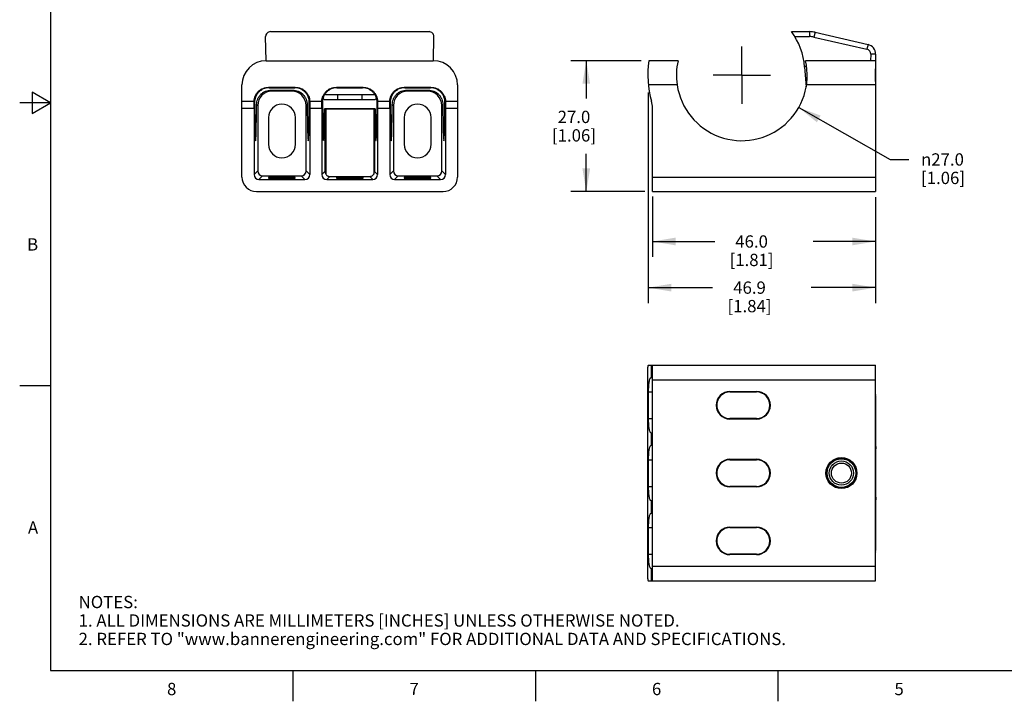
# Model space of a CAD drawing. Units: inches. Extents: x 0.4 to 16.6, y 0.6 to 10.4.
# Drawn here: x 0.4 to 8.4, y 0.6 to 6.2 of the extents above; entities that cross this region are included whole.
import ezdxf

# ---------------------------------------------------------------- set-up
doc = ezdxf.new("R2010")
doc.units = ezdxf.units.IN
doc.header["$LTSCALE"] = 0.935
doc.header["$MEASUREMENT"] = 0
doc.linetypes.add('CENTER', pattern=[0.6, 0.375, -0.075, 0.075, -0.075])
doc.layers.get('0').update_dxf_attribs({"linetype": 'CONTINUOUS'})
for name, color, linetype in [('3_ALL_AXES', 7, 'CONTINUOUS'), ('7_ALL_FEATURES', 7, 'CONTINUOUS'), ('AXIS', 7, 'CONTINUOUS'), ('DRIVEN_DIMS', 7, 'CONTINUOUS')]:
    doc.layers.add(name, color=color, linetype=linetype)
doc.styles.add('TEXTSTYLE_2', font='txt', dxfattribs={"width": 0.8})
doc.styles.add('TEXTSTYLE_6', font='gdt')
doc.dimstyles.new('DIMSTYLE_1', dxfattribs={"dimtxt": 0.1, "dimasz": 0.1875, "dimexe": 0.125, "dimexo": 0.0625, "dimgap": 0.1, "dimtad": 0, "dimtih": 1, "dimtoh": 1, "dimdec": 1, "dimzin": 4, "dimdsep": 46, "dimtxsty": 'STANDARD', "dimblk": '_FILLED', "dimblk1": '_FILLED', "dimblk2": '_FILLED', "dimcen": 0.09, "dimadec": 0, "dimazin": 0, "dimtp": 0.005, "dimtm": 0.005, "dimtfac": 1, "dimtdec": 1, "dimtofl": 0, "dimtmove": 0, "dimatfit": 3, "dimldrblk": '_FILLED', "dimfxl": 1, "dimtolj": 1, "dimtzin": 4, "dimarcsym": 0})
doc.dimstyles.new('DIMSTYLE_2', dxfattribs={"dimtxt": 0.1, "dimasz": 0.1875, "dimexe": 0.125, "dimexo": 0.0625, "dimgap": 0.09, "dimtad": 0, "dimtih": 1, "dimtoh": 1, "dimdec": 1, "dimzin": 4, "dimdsep": 46, "dimtxsty": 'STANDARD', "dimblk": '_FILLED', "dimblk1": '_FILLED', "dimblk2": '_FILLED', "dimcen": 0.09, "dimadec": 0, "dimazin": 0, "dimtp": 0.005, "dimtm": 0.005, "dimtfac": 1, "dimtdec": 1, "dimtmove": 0, "dimatfit": 2, "dimldrblk": '_FILLED', "dimfxl": 1, "dimtolj": 1, "dimtzin": 4, "dimarcsym": 0})

# ---------------------------------------------------------------- blocks, each defined once
blk = doc.blocks.new('_FILLED')
at = {"color": 0, "linetype": 'BYBLOCK'}
blk.add_solid([(0, 0), (-1, 0.167), (-1, -0.167)], dxfattribs=at)
blk = doc.blocks.new('*D0')
at = {"layer": 'DRIVEN_DIMS', "color": 7, "linetype": 'CONTINUOUS'}
for p, q in [((5.42, 5.842), (4.8484, 5.842)), ((4.9734, 5.842), (4.9734, 5.5355)), ((4.9734, 4.779), (4.9734, 5.0855)), ((5.4485, 4.779), (4.8484, 4.779))]:
    blk.add_line(p, q, dxfattribs=at)
at = {"layer": 'DRIVEN_DIMS', "color": 7, "linetype": 'CONTINUOUS', "xscale": 0.1875, "yscale": 0.1875, "zscale": 0.1875}
for p, rotation in [((4.9734, 5.842), 90), ((4.9734, 4.779), 270)]:
    blk.add_blockref('_FILLED', p, dxfattribs=dict(at, rotation=rotation))
at = {"layer": 'DRIVEN_DIMS', "color": 7, "linetype": 'CONTINUOUS', "insert": (4.8734, 5.4355), "char_height": 0.1, "width": 0.6, "attachment_point": 2, "line_spacing_factor": 0.9}
blk.add_mtext('27.0\\P[1.06]', dxfattribs=at)
blk = doc.blocks.new('*D1')
at = {"layer": 'DRIVEN_DIMS', "color": 7, "linetype": 'CONTINUOUS'}
for p, q in [((5.511, 4.7378), (5.511, 4.2483)), ((7.322, 4.7345), (7.322, 4.2483)), ((5.511, 4.3733), (6.0165, 4.3733)), ((7.322, 4.3733), (6.8165, 4.3733))]:
    blk.add_line(p, q, dxfattribs=at)
at = {"layer": 'DRIVEN_DIMS', "color": 7, "linetype": 'CONTINUOUS', "xscale": 0.1875, "yscale": 0.1875, "zscale": 0.1875, "rotation": 180}
blk.add_blockref('_FILLED', (5.511, 4.3733), dxfattribs=at)
at = {"layer": 'DRIVEN_DIMS', "color": 7, "linetype": 'CONTINUOUS', "xscale": 0.1875, "yscale": 0.1875, "zscale": 0.1875}
blk.add_blockref('_FILLED', (7.322, 4.3733), dxfattribs=at)
at = {"layer": 'DRIVEN_DIMS', "color": 7, "linetype": 'CONTINUOUS', "insert": (6.3165, 4.4233), "char_height": 0.1, "width": 0.6, "attachment_point": 2, "line_spacing_factor": 0.9}
blk.add_mtext('46.0\\P[1.81]', dxfattribs=at)
blk = doc.blocks.new('*D2')
at = {"layer": 'DRIVEN_DIMS', "color": 7, "linetype": 'CONTINUOUS'}
for p, q in [((6.6993, 5.4617), (7.4432, 5.0398)), ((7.4432, 5.0398), (7.5932, 5.0398))]:
    blk.add_line(p, q, dxfattribs=at)
at = {"layer": 'DRIVEN_DIMS', "color": 7, "linetype": 'CONTINUOUS', "xscale": 0.1875, "yscale": 0.1875, "zscale": 0.1875, "rotation": 150.4390979913}
blk.add_blockref('_FILLED', (6.6993, 5.4617), dxfattribs=at)
at = {"layer": 'DRIVEN_DIMS', "color": 7, "linetype": 'CONTINUOUS', "insert": (7.6932, 5.0898), "char_height": 0.1, "width": 0.6, "attachment_point": 1, "line_spacing_factor": 0.9, "style": 'TEXTSTYLE_6'}
blk.add_mtext('{\\Fgdt;n}\\Ftxt;27.0\\P[1.06]', dxfattribs=at)
blk = doc.blocks.new('*D3')
at = {"layer": 'DRIVEN_DIMS', "color": 7, "linetype": 'CONTINUOUS'}
for p, q in [((5.4774, 5.5827), (5.4774, 3.8733)), ((7.322, 4.7165), (7.322, 3.8733)), ((5.4774, 3.9983), (5.9997, 3.9983)), ((7.322, 3.9983), (6.7997, 3.9983))]:
    blk.add_line(p, q, dxfattribs=at)
at = {"layer": 'DRIVEN_DIMS', "color": 7, "linetype": 'CONTINUOUS', "xscale": 0.1875, "yscale": 0.1875, "zscale": 0.1875, "rotation": 180}
blk.add_blockref('_FILLED', (5.4774, 3.9983), dxfattribs=at)
at = {"layer": 'DRIVEN_DIMS', "color": 7, "linetype": 'CONTINUOUS', "xscale": 0.1875, "yscale": 0.1875, "zscale": 0.1875}
blk.add_blockref('_FILLED', (7.322, 3.9983), dxfattribs=at)
at = {"layer": 'DRIVEN_DIMS', "color": 7, "linetype": 'CONTINUOUS', "insert": (6.2997, 4.0483), "char_height": 0.1, "width": 0.6, "attachment_point": 2, "line_spacing_factor": 0.9}
blk.add_mtext('46.9\\P[1.84]', dxfattribs=at)

msp = doc.modelspace()

# ---------------------------------------------------------------- linework, layer by layer
at = {"color": 7, "linetype": 'CONTINUOUS'}
for p, q in [((0.62, 10.112), (0.62, 0.887)), ((2.3716, 5.842), (2.3682, 6.0382)), ((2.4075, 6.0783), (3.6956, 6.0783)), ((3.7315, 5.842), (3.7349, 6.0382)), ((6.6395, 6.0783), (6.7878, 6.0783)), ((6.6673, 6.0382), (6.7878, 6.0382)), ((6.7878, 6.0783), (6.7878, 6.0382)), ((6.832, 6.0732), (6.8232, 6.0342)), ((6.8232, 6.0342), (7.2539, 5.9348)), ((6.832, 6.0732), (7.2627, 5.9738)), ((7.2627, 5.9738), (7.2539, 5.9348)), ((7.2844, 5.8957), (7.2834, 5.841)), ((7.3238, 5.8957), (7.322, 5.7948)), ((6.7636, 5.7948), (6.7473, 5.7948)), ((6.7476, 5.7902), (6.7589, 5.6292)), ((0.47, 5.5861), (0.47, 5.4129)), ((0.62, 5.4995), (0.47, 5.5861)), ((2.8547, 5.5664), (2.8502, 5.5708)), ((2.8547, 5.5664), (3.2484, 5.5664)), ((2.9531, 5.5664), (2.9531, 5.5271)), ((3.1501, 5.5664), (3.1501, 5.5271)), ((3.2529, 5.5708), (3.2484, 5.5664)), ((7.322, 5.5861), (7.3256, 5.5861)), ((7.322, 5.5664), (7.326, 5.5664)), ((0.62, 5.4995), (0.37, 5.4995)), ((0.47, 5.4129), (0.62, 5.4995)), ((0.62, 3.1995), (0.37, 3.1995)), ((6.1409, 3.1544), (6.3574, 3.1544)), ((7.3238, 3.133), (7.322, 3.1312)), ((7.3238, 3.1214), (7.3237, 3.1214)), ((7.3238, 3.1214), (7.3238, 3.133)), ((7.3238, 3.1214), (7.3238, 3.133)), ((7.3227, 3.0812), (7.3227, 3.0807)), ((7.3227, 3.0717), (7.3227, 3.0671)), ((7.3227, 3.0671), (7.3227, 3.0623)), ((7.3227, 3.0623), (7.3227, 3.0623)), ((7.3227, 3.0623), (7.3227, 2.7113)), ((6.3574, 2.9309), (6.1409, 2.9309)), ((7.322, 2.7083), (7.3256, 2.7083)), ((7.322, 2.6883), (7.326, 2.6883)), ((6.1409, 2.6032), (6.3574, 2.6032)), ((6.3574, 2.3798), (6.1409, 2.3798)), ((7.322, 2.2946), (7.326, 2.2946)), ((7.322, 2.2746), (7.3256, 2.2746)), ((7.3227, 2.2716), (7.3227, 1.9206)), ((7.3227, 2.2716), (7.3227, 1.9206)), ((6.1409, 2.052), (6.3574, 2.052)), ((7.3227, 1.9206), (7.3227, 1.9206)), ((7.3227, 1.914), (7.3227, 1.9206)), ((7.3227, 1.9206), (7.3227, 1.9154)), ((7.322, 1.8517), (7.3238, 1.8499)), ((7.3227, 1.9154), (7.3227, 1.9126)), ((7.3237, 1.8615), (7.3238, 1.8615)), ((7.3238, 1.8499), (7.3238, 1.8615)), ((7.3238, 1.8499), (7.3238, 1.8615)), ((6.3574, 1.8286), (6.1409, 1.8286)), ((0.62, 0.887), (16.38, 0.887)), ((2.59, 0.887), (2.59, 0.637)), ((4.56, 0.887), (4.56, 0.637)), ((6.53, 0.887), (6.53, 0.637))]:
    msp.add_line(p, q, dxfattribs=at)
for points in [[(7.3238, 3.133), (7.3237, 3.1352), (7.3231, 3.1405), (7.322, 3.1445)], [(7.3227, 2.7113), (7.3227, 3.0638), (7.3227, 3.0697), (7.3227, 3.0753), (7.3227, 3.0807), (7.3228, 3.0858), (7.3228, 3.0906), (7.3228, 3.095), (7.3229, 3.0991), (7.323, 3.1028), (7.323, 3.1061), (7.3231, 3.109), (7.3231, 3.1115), (7.3232, 3.1135), (7.3233, 3.1152), (7.3233, 3.1163), (7.3233, 3.1167)], [(7.322, 1.8386), (7.3229, 1.8416), (7.3237, 1.8473), (7.3238, 1.8499)], [(7.3234, 1.8661), (7.3234, 1.866), (7.3233, 1.8663), (7.3233, 1.8671), (7.3232, 1.8685), (7.3232, 1.8703), (7.3231, 1.8725), (7.3231, 1.8751), (7.323, 1.878), (7.3229, 1.8814), (7.3229, 1.8851), (7.3228, 1.8891), (7.3228, 1.8935), (7.3228, 1.8982), (7.3227, 1.9033), (7.3227, 1.9085), (7.3227, 1.914)]]:
    msp.add_lwpolyline(points, dxfattribs=at)
for centre, radius, start, end in [((2.4075, 6.0389), 0.0394, 90, 181), ((3.6956, 6.0389), 0.0394, 359, 90), ((6.2173, 5.7554), 0.5315, 3.7471, 37.40228), ((6.7878, 5.8814), 0.1969, 77.00538, 90), ((6.7878, 5.8807), 0.1575, 77.00575, 89.99964), ((7.245, 5.8964), 0.0394, 359.00019, 77.00519), ((7.245, 5.8971), 0.0787, 359, 77.00538), ((6.1409, 3.0426), 0.1117, 90, 270), ((6.3574, 3.0426), 0.1117, 270, 90), ((7.2846, 3.133), 0.0392, 15.69779, 16.59114), ((7.2846, 3.133), 0.0391, 14.24039, 15.69748), ((7.2842, 3.133), 0.0396, 0.05334, 14.22184), ((7.2843, 3.1214), 0.0394, 353.11751, 359.98725), ((7.2844, 3.1214), 0.0394, 353.10688, 359.98722), ((7.2844, 3.1214), 0.0394, 353.11287, 360), ((10.3945, 3.0632), 3.0718, 179.67338, 179.8418), ((6.1409, 2.4915), 0.1117, 90, 270), ((6.3574, 2.4915), 0.1117, 270, 90), ((6.1409, 1.9403), 0.1117, 90, 270), ((6.3574, 1.9403), 0.1117, 270, 90), ((7.2846, 1.8499), 0.0391, 344.06226, 345.6687), ((7.2842, 1.85), 0.0396, 345.68823, 359.94644), ((7.2843, 1.8615), 0.0394, 0.01229, 6.735), ((7.2844, 1.8615), 0.0394, 0, 6.73971), ((7.2844, 1.8615), 0.0394, 0.01233, 6.74563), ((7.2846, 1.8499), 0.0392, 343.4089, 344.06213)]:
    msp.add_arc(centre, radius, start, end, dxfattribs=at)
for points, knots in [([(7.3238, 5.8957), (7.3238, 5.8957), (7.3237, 5.8957), (7.3235, 5.8957), (7.3233, 5.8956), (7.323, 5.8956), (7.3225, 5.8956), (7.3218, 5.8955), (7.3206, 5.8955), (7.319, 5.8955), (7.317, 5.8955), (7.3147, 5.8954), (7.3121, 5.8954), (7.3093, 5.8954), (7.305, 5.8955), (7.2993, 5.8955), (7.292, 5.8956), (7.287, 5.8957), (7.2844, 5.8957)], [0, 0, 0, 0, 0.00148, 0.005193, 0.011258, 0.01968, 0.030452, 0.043561, 0.076646, 0.118592, 0.169029, 0.227464, 0.293326, 0.36601, 0.444784, 0.617522, 0.805088, 1, 1, 1, 1]), ([(7.3237, 3.1214), (7.3237, 3.1214), (7.3236, 3.1212), (7.3236, 3.121), (7.3235, 3.1205), (7.3235, 3.1199), (7.3234, 3.1191), (7.3233, 3.1177), (7.3233, 3.1165), (7.3233, 3.1157)], [0, 0, 0, 0, 0.01871, 0.067085, 0.146355, 0.256556, 0.397521, 0.568788, 1, 1, 1, 1]), ([(7.3233, 3.1157), (7.3231, 3.111), (7.3229, 3.0995), (7.3228, 3.088), (7.3227, 3.0812)], [0, 0, 0, 0, 0.409614, 1, 1, 1, 1]), ([(7.3227, 1.9126), (7.3227, 1.9038), (7.3228, 1.8916), (7.323, 1.8767), (7.3231, 1.8705), (7.3232, 1.8679)], [0, 0, 0, 0, 0.587751, 0.822942, 1, 1, 1, 1]), ([(7.3232, 1.8679), (7.3233, 1.867), (7.3233, 1.8657), (7.3234, 1.8641), (7.3235, 1.8632), (7.3235, 1.8625), (7.3236, 1.862), (7.3236, 1.8617), (7.3237, 1.8615), (7.3237, 1.8615)], [0, 0, 0, 0, 0.430928, 0.602301, 0.743433, 0.853785, 0.933149, 0.981526, 1, 1, 1, 1])]:
    msp.add_open_spline(points, degree=3, knots=knots, dxfattribs=at)
at = {"layer": '3_ALL_AXES', "color": 7, "linetype": 'CENTER'}
for q in [(6.237, 5.9568), (6.0041, 5.7239), (6.237, 5.491), (6.4698, 5.7239)]:
    msp.add_line((6.237, 5.7239), q, dxfattribs=at)
at = {"layer": '3_ALL_AXES', "color": 7, "linetype": 'CONTINUOUS'}
msp.add_line((5.4733, 1.6319), (5.4733, 3.351), dxfattribs=at)
msp.add_circle((7.0464, 2.4915), 0.126, dxfattribs=at)
at = {"layer": '7_ALL_FEATURES', "color": 7, "linetype": 'CONTINUOUS'}
for p, q in [((2.3724, 5.842), (3.7307, 5.842)), ((5.7187, 5.842), (5.4825, 5.842)), ((7.326, 5.5664), (7.3223, 5.7751)), ((2.1756, 4.8972), (2.1756, 5.6452)), ((2.3915, 5.626), (2.3957, 5.6219)), ((2.3915, 5.626), (2.6092, 5.626)), ((2.3957, 5.6219), (2.6051, 5.6219)), ((2.4138, 5.6038), (2.422, 5.5956)), ((2.4138, 5.6038), (2.5869, 5.6038)), ((2.5869, 5.6038), (2.5788, 5.5956)), ((2.6092, 5.626), (2.6051, 5.6219)), ((2.9427, 5.626), (2.9468, 5.6219)), ((2.9427, 5.626), (3.1604, 5.626)), ((2.9468, 5.6219), (3.1563, 5.6219)), ((3.1604, 5.626), (3.1563, 5.6219)), ((3.4939, 5.626), (3.7116, 5.626)), ((3.4939, 5.626), (3.498, 5.6219)), ((3.498, 5.6219), (3.7075, 5.6219)), ((3.5162, 5.6038), (3.6893, 5.6038)), ((3.5162, 5.6038), (3.5243, 5.5956)), ((3.6893, 5.6038), (3.6811, 5.5956)), ((3.7116, 5.626), (3.7075, 5.6219)), ((3.9275, 5.6452), (3.9275, 4.8972)), ((5.7113, 5.6452), (5.4774, 5.6452)), ((2.5788, 5.5956), (2.422, 5.5956)), ((2.8449, 5.5271), (2.8347, 5.5371)), ((2.8449, 5.5271), (3.2582, 5.5271)), ((3.2684, 5.5371), (3.2582, 5.5271)), ((3.6811, 5.5956), (3.5243, 5.5956)), ((2.1756, 5.5123), (2.274, 5.5123)), ((2.1756, 5.4577), (2.274, 5.4577)), ((2.2739, 5.5075), (2.2782, 5.5032)), ((2.274, 5.4577), (2.274, 4.9168)), ((2.295, 5.4864), (2.3039, 5.4775)), ((2.3039, 5.4775), (2.3039, 4.9467)), ((2.7058, 5.4864), (2.6969, 5.4775)), ((2.6969, 4.9467), (2.6969, 5.4775)), ((2.7269, 5.5075), (2.7225, 5.5032)), ((2.7267, 5.4577), (2.7267, 4.9168)), ((2.7267, 5.4577), (2.8252, 5.4577)), ((2.7268, 5.5123), (2.8251, 5.5123)), ((2.8251, 5.5075), (2.8294, 5.5032)), ((2.8252, 5.4577), (2.8252, 4.9168)), ((2.8503, 5.45), (2.8458, 5.4522)), ((2.8458, 5.4522), (3.2573, 5.4522)), ((2.8503, 5.45), (2.8503, 4.942)), ((2.8567, 5.45), (2.8503, 5.45)), ((2.8567, 5.45), (2.8567, 4.9206)), ((3.2528, 5.45), (3.2464, 5.45)), ((3.2464, 5.45), (3.2464, 4.9206)), ((3.2573, 5.4522), (3.2528, 5.45)), ((3.2528, 5.45), (3.2528, 4.942)), ((3.278, 5.5075), (3.2737, 5.5032)), ((3.2779, 5.4577), (3.3764, 5.4577)), ((3.2779, 5.4577), (3.2779, 4.9168)), ((3.278, 5.5123), (3.3763, 5.5123)), ((3.3762, 5.5075), (3.3806, 5.5032)), ((3.3764, 5.4577), (3.3764, 4.9168)), ((3.3973, 5.4864), (3.4062, 5.4775)), ((3.4062, 5.4775), (3.4062, 4.9467)), ((3.8081, 5.4864), (3.7992, 5.4775)), ((3.7992, 4.9467), (3.7992, 5.4775)), ((3.8292, 5.5075), (3.8249, 5.5032)), ((3.8291, 5.4577), (3.9275, 5.4577)), ((3.8291, 5.4577), (3.8291, 4.9168)), ((3.8292, 5.5123), (3.9275, 5.5123)), ((5.511, 4.779), (5.511, 5.4577)), ((2.3907, 5.3794), (2.3907, 5.1629)), ((2.6101, 5.1629), (2.6101, 5.3794)), ((3.493, 5.3794), (3.493, 5.1629)), ((3.7124, 5.1629), (3.7124, 5.3794)), ((2.274, 4.9168), (2.3039, 4.9467)), ((2.3134, 4.8775), (2.3433, 4.9074)), ((2.3433, 4.9074), (2.6575, 4.9074)), ((2.3926, 4.8922), (2.3925, 4.8885)), ((2.6083, 4.8885), (2.6081, 4.8922)), ((2.6874, 4.8775), (2.6575, 4.9074)), ((2.7267, 4.9168), (2.6969, 4.9467)), ((2.8503, 4.942), (2.8252, 4.9168)), ((2.8888, 4.9018), (2.8645, 4.8775)), ((2.9438, 4.8922), (2.9437, 4.8885)), ((3.1594, 4.8885), (3.1593, 4.8922)), ((3.2386, 4.8775), (3.2143, 4.9018)), ((3.2779, 4.9168), (3.2528, 4.942)), ((3.3764, 4.9168), (3.4062, 4.9467)), ((3.4157, 4.8775), (3.4456, 4.9074)), ((3.4456, 4.9074), (3.7599, 4.9074)), ((3.495, 4.8922), (3.4949, 4.8885)), ((3.7106, 4.8885), (3.7105, 4.8922)), ((3.7897, 4.8775), (3.7599, 4.9074)), ((3.8291, 4.9168), (3.7992, 4.9467)), ((5.511, 4.8972), (7.322, 4.8972)), ((7.322, 4.8972), (7.322, 4.779)), ((2.3134, 4.8775), (2.6874, 4.8775)), ((2.8645, 4.8775), (3.2386, 4.8775)), ((3.4157, 4.8775), (3.7897, 4.8775)), ((2.2937, 4.779), (3.8094, 4.779)), ((5.511, 4.779), (7.322, 4.779)), ((5.4774, 3.3674), (7.322, 3.3674)), ((5.5033, 3.2691), (5.5033, 3.3674)), ((5.511, 1.6155), (5.511, 3.3674)), ((7.322, 1.6155), (7.322, 3.3674)), ((5.5033, 3.2691), (5.5046, 3.2691)), ((5.511, 3.269), (5.5046, 3.2691)), ((5.511, 3.2493), (7.322, 3.2493)), ((5.4796, 2.9338), (5.4796, 3.1515)), ((5.4796, 3.1515), (5.511, 3.1509)), ((6.1409, 3.1505), (6.1409, 3.1544)), ((6.1409, 3.1505), (6.3574, 3.1504)), ((6.3574, 3.1504), (6.3574, 3.1544)), ((5.4796, 2.9338), (5.511, 2.9344)), ((6.3574, 2.9349), (6.1409, 2.9348)), ((6.1409, 2.9348), (6.1409, 2.9309)), ((6.3574, 2.9349), (6.3574, 2.9309)), ((5.5033, 2.7179), (5.5033, 2.8162)), ((5.5046, 2.8162), (5.5033, 2.8162)), ((5.5046, 2.8162), (5.511, 2.8163)), ((7.3222, 2.721), (7.3223, 2.7116)), ((5.5033, 2.7179), (5.5046, 2.718)), ((5.511, 2.7178), (5.5046, 2.718)), ((7.3256, 2.7083), (7.3223, 2.7116)), ((7.3256, 2.7083), (7.326, 2.6883)), ((7.326, 2.2946), (7.326, 2.6883)), ((5.4796, 2.3826), (5.4796, 2.6003)), ((5.4796, 2.6003), (5.511, 2.5997)), ((6.1409, 2.5993), (6.1409, 2.6032)), ((6.1409, 2.5993), (6.3574, 2.5992)), ((6.3574, 2.5992), (6.3574, 2.6032)), ((5.4796, 2.3826), (5.511, 2.3832)), ((6.3574, 2.3837), (6.1409, 2.3836)), ((6.1409, 2.3836), (6.1409, 2.3798)), ((6.3574, 2.3837), (6.3574, 2.3798)), ((5.5033, 2.1667), (5.5033, 2.265)), ((5.5046, 2.265), (5.5033, 2.265)), ((5.5046, 2.265), (5.511, 2.2651)), ((7.3223, 2.2713), (7.3222, 2.2619)), ((7.3223, 2.2713), (7.3256, 2.2746)), ((7.326, 2.2946), (7.3256, 2.2746)), ((5.5033, 2.1667), (5.5046, 2.1668)), ((5.511, 2.1667), (5.5046, 2.1668)), ((5.4796, 1.8315), (5.4796, 2.0491)), ((5.4796, 2.0491), (5.511, 2.0486)), ((6.1409, 2.0482), (6.1409, 2.052)), ((6.1409, 2.0482), (6.3574, 2.048)), ((6.3574, 2.048), (6.3574, 2.052)), ((5.4796, 1.8315), (5.511, 1.832)), ((6.3574, 1.8325), (6.1409, 1.8324)), ((6.1409, 1.8324), (6.1409, 1.8286)), ((6.3574, 1.8325), (6.3574, 1.8286)), ((5.5033, 1.6155), (5.5033, 1.7139)), ((5.5046, 1.7138), (5.5033, 1.7139)), ((5.5046, 1.7138), (5.511, 1.7139)), ((7.322, 1.7336), (5.511, 1.7336)), ((5.4774, 1.6155), (7.322, 1.6155))]:
    msp.add_line(p, q, dxfattribs=at)
for radius in [0.124, 0.1166, 0.0984, 0.0814]:
    msp.add_circle((7.0464, 2.4915), radius, dxfattribs=at)
for centre, radius, start, end in [((2.3724, 5.6452), 0.1969, 90, 180), ((3.7307, 5.6452), 0.1969, 0, 90), ((6.237, 5.7239), 0.7636, 171.10222, 196.09181), ((6.237, 5.7239), 0.5315, 167.16041, 188.51962), ((2.3946, 5.5081), 0.1207, 178.00682, 180.2613), ((2.5004, 5.3794), 0.1097, 0, 180), ((2.6062, 5.5081), 0.1207, 359.7387, 1.99318), ((2.9458, 5.5081), 0.1207, 178.00682, 180.2613), ((3.1573, 5.5081), 0.1207, 359.7387, 1.99318), ((3.4969, 5.5081), 0.1207, 178.00682, 180.2613), ((3.6027, 5.3794), 0.1097, 0, 180), ((3.7085, 5.5081), 0.1207, 359.7387, 1.99318), ((5.3141, 5.4577), 0.1969, 0, 16.09181), ((2.5004, 5.1629), 0.1097, 180, 360), ((3.6027, 5.1629), 0.1097, 180, 360), ((2.2937, 4.8972), 0.1181, 180, 270), ((3.8094, 4.8972), 0.1181, 270, 360)]:
    msp.add_arc(centre, radius, start, end, dxfattribs=at)
for centre, major_axis, ratio, start_param, end_param in [((2.422, 5.4775), (-0.0835, 0.0835), 0.999695, -0.785246, 0.785246), ((2.5787, 5.4775), (0.0835, 0.0835), 0.999695, -0.785246, 0.785246), ((3.5244, 5.4775), (-0.0835, 0.0835), 0.999695, -0.785246, 0.785246), ((3.6811, 5.4775), (0.0835, 0.0835), 0.999695, -0.785246, 0.785246), ((2.2706, 5.4577), (0, 0.1969), 0.017455, -1.570796, -1.314959), ((2.2867, 5.7239), (0, 0.5315), 0.017455, 1.99911, 4.249169), ((2.7141, 5.7239), (0, 0.5315), 0.017455, -4.249169, -1.99911), ((2.7302, 5.4577), (0, 0.1969), 0.017455, 1.314959, 1.570796), ((2.8217, 5.4577), (0, 0.1969), 0.017455, -1.570796, -1.314959), ((2.8378, 5.7239), (0, 0.5315), 0.017455, 1.99911, 4.175833), ((3.0516, 5.4492), (0.2165, 0), 0.008727, 0.451027, 2.690566), ((3.2653, 5.7239), (0, 0.5315), 0.017455, -4.175833, -1.99911), ((3.2814, 5.4577), (0, 0.1969), 0.017455, 1.314959, 1.570796), ((3.3729, 5.4577), (0, 0.1969), 0.017455, -1.570796, -1.314959), ((3.389, 5.7239), (0, 0.5315), 0.017455, 1.99911, 4.249169), ((3.8164, 5.7239), (0, 0.5315), 0.017455, -4.249169, -1.99911), ((3.8325, 5.4577), (0, 0.1969), 0.017455, 1.314959, 1.570796), ((2.3134, 4.9168), (0.0278, 0.0278), 0.999695, 2.356347, 3.926839), ((2.3433, 4.9467), (-0.0278, -0.0278), 0.999695, -0.785246, 0.785246), ((2.5004, 4.8885), (0.1079, 0), 0.017455, 3.140983, 6.283795), ((2.5004, 4.8922), (0.1078, 0), 0.017455, 0.00061, 3.140983), ((2.6575, 4.9467), (0.0278, -0.0278), 0.999695, -0.785246, 0.785246), ((2.6874, 4.9168), (0.0278, -0.0278), 0.999695, -0.785246, 0.785246), ((2.8646, 4.9168), (0.0278, 0.0278), 0.999695, 2.356347, 3.926839), ((2.8897, 4.942), (0.0278, 0.0278), 0.999695, 2.356347, 2.931837), ((3.0516, 4.9043), (0.2165, 0), 0.017455, -2.420992, -0.720601), ((3.0516, 4.8885), (0.1079, 0), 0.017455, 3.140983, 6.283795), ((3.0516, 4.8922), (0.1078, 0), 0.017455, 0.00061, 3.140983), ((3.2386, 4.9168), (0.0278, -0.0278), 0.999695, -0.785246, 0.785246), ((3.2134, 4.942), (0.0278, -0.0278), 0.999695, 0.209755, 0.785246), ((3.4157, 4.9168), (0.0278, 0.0278), 0.999695, 2.356347, 3.926839), ((3.4456, 4.9467), (-0.0278, -0.0278), 0.999695, -0.785246, 0.785246), ((3.6027, 4.8885), (0.1079, 0), 0.017455, 3.140983, 6.283795), ((3.6027, 4.8922), (0.1078, 0), 0.017455, 0.00061, 3.140983), ((3.7598, 4.9467), (0.0278, -0.0278), 0.999695, -0.785246, 0.785246), ((3.7897, 4.9168), (0.0278, -0.0278), 0.999695, -0.785246, 0.785246), ((6.1408, 3.0426), (0.1079, 0), 1, 1.570187, 4.712999), ((6.3574, 3.0426), (0.1078, 0), 1, -1.570187, 1.570187), ((6.1408, 2.4915), (0.1079, 0), 1, 1.570187, 4.712999), ((6.3574, 2.4915), (0.1078, 0), 1, -1.570187, 1.570187), ((6.1408, 1.9403), (0.1079, 0), 1, 1.570187, 4.712999), ((6.3574, 1.9403), (0.1078, 0), 1, -1.570187, 1.570187)]:
    msp.add_ellipse(centre, major_axis=major_axis, ratio=ratio, start_param=start_param, end_param=end_param, dxfattribs=at)
for points, knots in [([(2.274, 5.5123), (2.2742, 5.5196), (2.2761, 5.5344), (2.283, 5.5557), (2.294, 5.5754), (2.3086, 5.5929), (2.3264, 5.6072), (2.3466, 5.618), (2.3686, 5.6246), (2.3839, 5.626), (2.3915, 5.626)], [0, 0, 0, 0, 0.122116, 0.245423, 0.3698, 0.495019, 0.620829, 0.747026, 0.873469, 1, 1, 1, 1]), ([(2.3957, 5.6219), (2.3877, 5.6219), (2.3718, 5.6203), (2.3489, 5.6131), (2.3281, 5.6015), (2.3101, 5.5861), (2.2958, 5.5676), (2.2855, 5.547), (2.2794, 5.5253), (2.2782, 5.5105), (2.2782, 5.5032)], [0, 0, 0, 0, 0.128643, 0.257078, 0.384984, 0.511933, 0.637387, 0.760784, 0.881705, 1, 1, 1, 1]), ([(2.295, 5.4864), (2.295, 5.4937), (2.2965, 5.5083), (2.3029, 5.5297), (2.3134, 5.55), (2.3279, 5.5682), (2.346, 5.5835), (2.3669, 5.595), (2.3898, 5.6022), (2.4058, 5.6038), (2.4138, 5.6038)], [0, 0, 0, 0, 0.117205, 0.237374, 0.360382, 0.4858, 0.613026, 0.741458, 0.870584, 1, 1, 1, 1]), ([(2.5869, 5.6038), (2.5949, 5.6038), (2.6109, 5.6022), (2.6338, 5.595), (2.6547, 5.5835), (2.6728, 5.5682), (2.6873, 5.55), (2.6979, 5.5297), (2.7042, 5.5083), (2.7057, 5.4937), (2.7058, 5.4864)], [0, 0, 0, 0, 0.129416, 0.258541, 0.386972, 0.514199, 0.639616, 0.762624, 0.882794, 1, 1, 1, 1]), ([(2.7225, 5.5032), (2.7226, 5.5105), (2.7213, 5.5253), (2.7153, 5.547), (2.705, 5.5676), (2.6906, 5.5861), (2.6727, 5.6015), (2.6518, 5.6131), (2.629, 5.6203), (2.613, 5.6219), (2.6051, 5.6219)], [0, 0, 0, 0, 0.118282, 0.23919, 0.362585, 0.488036, 0.614978, 0.742879, 0.871324, 1, 1, 1, 1]), ([(2.6092, 5.626), (2.6168, 5.626), (2.6321, 5.6246), (2.6541, 5.618), (2.6744, 5.6072), (2.6921, 5.5929), (2.7068, 5.5754), (2.7177, 5.5557), (2.7246, 5.5344), (2.7265, 5.5196), (2.7268, 5.5123)], [0, 0, 0, 0, 0.126497, 0.252913, 0.379121, 0.504949, 0.630177, 0.75456, 0.877868, 1, 1, 1, 1]), ([(2.8251, 5.5123), (2.8254, 5.5196), (2.8273, 5.5344), (2.8342, 5.5557), (2.8452, 5.5754), (2.8598, 5.5929), (2.8776, 5.6072), (2.8978, 5.618), (2.9198, 5.6246), (2.9351, 5.626), (2.9427, 5.626)], [0, 0, 0, 0, 0.122131, 0.245439, 0.369821, 0.49505, 0.620876, 0.747085, 0.873502, 1, 1, 1, 1]), ([(2.9468, 5.6219), (2.9389, 5.6219), (2.9229, 5.6203), (2.9001, 5.6131), (2.8792, 5.6015), (2.8613, 5.5861), (2.8469, 5.5676), (2.8366, 5.547), (2.8306, 5.5253), (2.8293, 5.5105), (2.8294, 5.5032)], [0, 0, 0, 0, 0.128643, 0.257078, 0.384984, 0.511933, 0.637387, 0.760784, 0.881705, 1, 1, 1, 1]), ([(3.2737, 5.5032), (3.2738, 5.5105), (3.2725, 5.5253), (3.2665, 5.547), (3.2562, 5.5676), (3.2418, 5.5861), (3.2239, 5.6015), (3.203, 5.6131), (3.1802, 5.6203), (3.1642, 5.6219), (3.1563, 5.6219)], [0, 0, 0, 0, 0.118296, 0.239218, 0.362616, 0.488069, 0.615017, 0.742923, 0.871357, 1, 1, 1, 1]), ([(3.1604, 5.626), (3.168, 5.626), (3.1833, 5.6246), (3.2053, 5.618), (3.2256, 5.6072), (3.2433, 5.5929), (3.2579, 5.5754), (3.2689, 5.5557), (3.2758, 5.5344), (3.2777, 5.5196), (3.278, 5.5123)], [0, 0, 0, 0, 0.126497, 0.252913, 0.379121, 0.504949, 0.630177, 0.75456, 0.877868, 1, 1, 1, 1]), ([(3.3763, 5.5123), (3.3766, 5.5196), (3.3785, 5.5344), (3.3854, 5.5557), (3.3963, 5.5754), (3.411, 5.5929), (3.4287, 5.6072), (3.449, 5.618), (3.471, 5.6246), (3.4863, 5.626), (3.4939, 5.626)], [0, 0, 0, 0, 0.122116, 0.245423, 0.3698, 0.495019, 0.620829, 0.747026, 0.873469, 1, 1, 1, 1]), ([(3.498, 5.6219), (3.4901, 5.6219), (3.4741, 5.6203), (3.4513, 5.6131), (3.4304, 5.6015), (3.4125, 5.5861), (3.3981, 5.5676), (3.3878, 5.547), (3.3818, 5.5253), (3.3805, 5.5105), (3.3806, 5.5032)], [0, 0, 0, 0, 0.128643, 0.257078, 0.384984, 0.511933, 0.637387, 0.760784, 0.881705, 1, 1, 1, 1]), ([(3.3973, 5.4864), (3.3974, 5.4937), (3.3989, 5.5083), (3.4052, 5.5297), (3.4158, 5.55), (3.4303, 5.5682), (3.4484, 5.5835), (3.4693, 5.595), (3.4922, 5.6022), (3.5082, 5.6038), (3.5162, 5.6038)], [0, 0, 0, 0, 0.117205, 0.237374, 0.360382, 0.4858, 0.613026, 0.741458, 0.870584, 1, 1, 1, 1]), ([(3.6893, 5.6038), (3.6973, 5.6038), (3.7133, 5.6022), (3.7362, 5.595), (3.7571, 5.5835), (3.7752, 5.5682), (3.7897, 5.55), (3.8002, 5.5297), (3.8066, 5.5083), (3.8081, 5.4937), (3.8081, 5.4864)], [0, 0, 0, 0, 0.129416, 0.258542, 0.386973, 0.514199, 0.639618, 0.762625, 0.882793, 1, 1, 1, 1]), ([(3.8249, 5.5032), (3.8249, 5.5105), (3.8237, 5.5253), (3.8176, 5.547), (3.8074, 5.5676), (3.793, 5.5861), (3.7751, 5.6015), (3.7542, 5.6131), (3.7314, 5.6203), (3.7154, 5.6219), (3.7075, 5.6219)], [0, 0, 0, 0, 0.118282, 0.23919, 0.362585, 0.488036, 0.614978, 0.742879, 0.871324, 1, 1, 1, 1]), ([(3.7116, 5.626), (3.7192, 5.626), (3.7345, 5.6246), (3.7565, 5.618), (3.7767, 5.6072), (3.7945, 5.5929), (3.8091, 5.5754), (3.8201, 5.5557), (3.827, 5.5344), (3.8289, 5.5196), (3.8292, 5.5123)], [0, 0, 0, 0, 0.126497, 0.252913, 0.379121, 0.504949, 0.630177, 0.75456, 0.877868, 1, 1, 1, 1]), ([(2.8567, 4.9206), (2.8584, 4.9177), (2.8625, 4.9126), (2.8702, 4.9067), (2.8791, 4.9028), (2.8856, 4.9018), (2.8888, 4.9018)], [0, 0, 0, 0, 0.257368, 0.500793, 0.744848, 1, 1, 1, 1]), ([(3.2143, 4.9018), (3.2176, 4.9018), (3.224, 4.9028), (3.2329, 4.9067), (3.2406, 4.9126), (3.2447, 4.9177), (3.2464, 4.9206)], [0, 0, 0, 0, 0.255175, 0.499233, 0.742632, 1, 1, 1, 1]), ([(5.4774, 3.3674), (5.4771, 3.3674), (5.4763, 3.3672), (5.4755, 3.3664), (5.4748, 3.365), (5.4742, 3.3632), (5.4738, 3.3608), (5.4734, 3.3567), (5.4733, 3.3534), (5.4733, 3.351)], [0, 0, 0, 0, 0.056526, 0.120615, 0.203074, 0.3092, 0.441349, 0.600417, 1, 1, 1, 1]), ([(5.4796, 3.1515), (5.4796, 3.1591), (5.4798, 3.1739), (5.4807, 3.1955), (5.4822, 3.2155), (5.4844, 3.233), (5.4874, 3.2475), (5.4909, 3.2574), (5.4944, 3.2632), (5.4971, 3.2662), (5.5, 3.2683), (5.5022, 3.2689), (5.5033, 3.2691)], [0, 0, 0, 0, 0.182644, 0.35843, 0.520808, 0.663991, 0.78353, 0.877122, 0.914511, 0.946442, 0.974264, 1, 1, 1, 1]), ([(5.5033, 2.8162), (5.5022, 2.8164), (5.5, 2.817), (5.4971, 2.819), (5.4944, 2.8221), (5.4909, 2.8279), (5.4874, 2.8378), (5.4844, 2.8523), (5.4822, 2.8698), (5.4807, 2.8897), (5.4798, 2.9113), (5.4796, 2.9262), (5.4796, 2.9338)], [0, 0, 0, 0, 0.02573, 0.05355, 0.085482, 0.122865, 0.216449, 0.335972, 0.47913, 0.641486, 0.817307, 1, 1, 1, 1]), ([(5.4796, 2.6003), (5.4796, 2.6079), (5.4798, 2.6228), (5.4807, 2.6444), (5.4822, 2.6643), (5.4844, 2.6818), (5.4874, 2.6963), (5.4909, 2.7062), (5.4944, 2.712), (5.4971, 2.7151), (5.5, 2.7171), (5.5022, 2.7178), (5.5033, 2.7179)], [0, 0, 0, 0, 0.182644, 0.35843, 0.520808, 0.663991, 0.78353, 0.877122, 0.914511, 0.946442, 0.974264, 1, 1, 1, 1]), ([(5.5033, 2.265), (5.5022, 2.2652), (5.5, 2.2658), (5.4971, 2.2679), (5.4944, 2.2709), (5.4909, 2.2767), (5.4874, 2.2866), (5.4844, 2.3011), (5.4822, 2.3186), (5.4807, 2.3386), (5.4798, 2.3602), (5.4796, 2.375), (5.4796, 2.3826)], [0, 0, 0, 0, 0.025736, 0.053558, 0.085489, 0.122878, 0.216469, 0.336007, 0.479189, 0.641567, 0.817354, 1, 1, 1, 1]), ([(5.4796, 2.0491), (5.4796, 2.0567), (5.4798, 2.0716), (5.4807, 2.0932), (5.4822, 2.1131), (5.4844, 2.1306), (5.4874, 2.1451), (5.4909, 2.155), (5.4944, 2.1608), (5.4971, 2.1639), (5.5, 2.1659), (5.5022, 2.1666), (5.5033, 2.1667)], [0, 0, 0, 0, 0.182644, 0.35843, 0.520808, 0.663991, 0.78353, 0.877122, 0.914511, 0.946442, 0.974264, 1, 1, 1, 1]), ([(5.5033, 1.7139), (5.5022, 1.714), (5.5, 1.7146), (5.4971, 1.7167), (5.4944, 1.7197), (5.4909, 1.7256), (5.4874, 1.7354), (5.4844, 1.7499), (5.4822, 1.7674), (5.4807, 1.7874), (5.4798, 1.809), (5.4796, 1.8239), (5.4796, 1.8315)], [0, 0, 0, 0, 0.02573, 0.05355, 0.085482, 0.122865, 0.216449, 0.335972, 0.47913, 0.641486, 0.817307, 1, 1, 1, 1]), ([(5.4733, 1.6319), (5.4733, 1.6295), (5.4734, 1.6262), (5.4738, 1.6221), (5.4742, 1.6198), (5.4748, 1.6179), (5.4755, 1.6166), (5.4763, 1.6157), (5.4771, 1.6155), (5.4774, 1.6155)], [0, 0, 0, 0, 0.399583, 0.558651, 0.6908, 0.796926, 0.879385, 0.943474, 1, 1, 1, 1])]:
    msp.add_open_spline(points, degree=3, knots=knots, dxfattribs=at)
at = {"layer": 'AXIS', "color": 7, "linetype": 'CONTINUOUS'}
for p, q in [((7.322, 5.841), (6.7554, 5.841)), ((7.322, 5.841), (7.322, 4.8972)), ((7.322, 5.6452), (6.7626, 5.6452))]:
    msp.add_line(p, q, dxfattribs=at)
msp.add_arc((6.237, 5.7239), 0.5315, 188.51962, 12.73051, dxfattribs=at)

# ---------------------------------------------------------------- texts
at = {"color": 7, "linetype": 'CONTINUOUS', "char_height": 0.1, "width": 0.08, "line_spacing_factor": 0.9, "style": 'TEXTSTYLE_2'}
for s, insert, attachment_point in [('B', (0.52, 4.3995), 3), ('A', (0.52, 2.0995), 3), ('8', (1.605, 0.787), 2), ('7', (3.575, 0.787), 2), ('6', (5.545, 0.787), 2), ('5', (7.515, 0.787), 2)]:
    msp.add_mtext(s, dxfattribs=dict(at, insert=insert, attachment_point=attachment_point))
at = {"color": 7, "linetype": 'CONTINUOUS', "insert": (0.8489, 1.4938), "char_height": 0.1, "width": 7.9, "attachment_point": 1, "line_spacing_factor": 0.9}
msp.add_mtext('NOTES:\\P1. ALL DIMENSIONS ARE MILLIMETERS [INCHES] UNLESS OTHERWISE NOTED.\\P2. REFER TO "www.bannerengineering.com" FOR ADDITIONAL DATA AND SPECIFICATIONS.', dxfattribs=at)

# ---------------------------------------------------------------- dimensions: what is measured, and where the dimension line sits
at = {"layer": 'DRIVEN_DIMS', "color": 7, "linetype": 'CONTINUOUS'}
dim = msp.add_diameter_dim_2p(p1=(6.6993, 5.4617), p2=(5.7746, 5.9861), text='%%c<>', dimstyle='DIMSTYLE_2', override={"dimpost": '<>'}, dxfattribs=at)
dim.commit()
dim.dimension.update_dxf_attribs({"geometry": '*D2', "text_midpoint": (8.0599, 4.9648), "dimtype": 163})
dim = msp.add_linear_dim(base=(4.9734, 5.842), p1=(5.511, 4.779), p2=(5.4825, 5.842), angle=90, dimstyle='DIMSTYLE_1', dxfattribs=at)
dim.commit()
dim.dimension.update_dxf_attribs({"geometry": '*D0', "text_midpoint": (4.9734, 5.3105), "dimtype": 160})
for base, p1, p2, picture, middle in [((7.322, 3.9983), (5.4774, 5.6452), (7.322, 4.779), '*D3', (6.3997, 3.9233)), ((7.322, 4.3733), (5.511, 4.8003), (7.322, 4.797), '*D1', (6.4165, 4.2983))]:
    dim = msp.add_linear_dim(base=base, p1=p1, p2=p2, dimstyle='DIMSTYLE_1', dxfattribs=at)
    dim.commit()
    dim.dimension.update_dxf_attribs({"geometry": picture, "text_midpoint": middle, "dimtype": 160})

doc.saveas('drawing.dxf')
